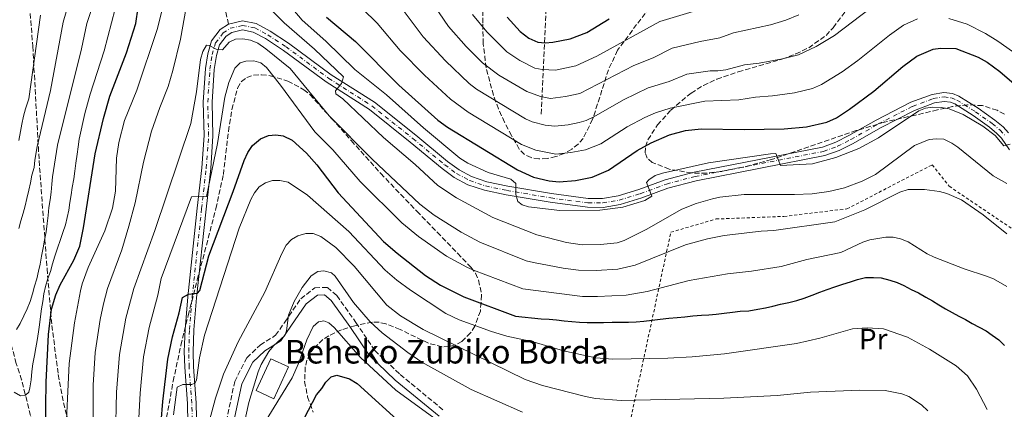
# Model space of a CAD drawing. Units: metres. Extents: x 606580 to 610002, y 4784790 to 4787158.
# Drawn here: x 609086 to 609420, y 4786421 to 4786553 of the extents above; entities that cross this region are included whole.
import ezdxf
from ezdxf.enums import TextEntityAlignment as Align

# ---------------------------------------------------------------- set-up
doc = ezdxf.new("R2010")
doc.units = ezdxf.units.M
doc.header["$MEASUREMENT"] = 0
for name, pattern in [('DGN Style 2', [1.739922, 1.043953, -0.695969]), ('DGN Style 3', [2.435891, 1.739922, -0.695969]), ('DGN Style 4', [2.785615, 1.391938, -0.695969, 0.00174, -0.695969])]:
    doc.linetypes.add(name, pattern=pattern)
for name, color, linetype, lineweight in [('Barranco lineal', 142, 'DGN Style 3', 13), ('Borda', 1, 'Continuous', 13), ('Camino', 7, 'DGN Style 3', 0), ('Curva de nivel directora', 30, 'Continuous', 30), ('Curva de nivel intermedia', 30, 'Continuous', 0), ('Eje pista pavimentada', 7, 'DGN Style 4', 0), ('Etiqueta de uso rústico', 92, 'Continuous', 0), ('Línea de pista pavimentada', 7, 'Continuous', 0), ('Margen derecho', 7, 'Continuous', 0), ('pavimentado', 23, 'Continuous', 0), ('Senda', 7, 'DGN Style 3', 0), ('Tela metálica o alambrada', 7, 'DGN Style 2', 0), ('Texto de Borda', 7, 'Continuous', 0), ('Zona arbolada', 92, 'DGN Style 3', 0)]:
    doc.layers.add(name, color=color, linetype=linetype, lineweight=lineweight)
doc.styles.add('Style-Arial', font='arial.ttf')

msp = doc.modelspace()

# ---------------------------------------------------------------- linework, layer by layer
at = {"layer": 'Barranco lineal', "color": 142, "linetype": 'DGN Style 3', "lineweight": 13}
for points in [[(609262.58, 4786521.46, 214.43), (609264.41, 4786559.11, 194.48), (609265.04, 4786563.52, 192.35), (609266.04, 4786567.93, 190.39), (609268.9, 4786576.75, 186.8), (609277.24, 4786596.46, 178.92), (609284.47, 4786610.57, 171.61), (609286.71, 4786616.77, 169.76), (609292.62, 4786629.53, 164.55), (609297.31, 4786638.74, 160.11), (609303.84, 4786650.27, 153.09), (609306.14, 4786655.12, 150.92), (609307.38, 4786657.61, 150), (609310.53, 4786665.12, 145), (609313.23, 4786673.16, 140), (609318.15, 4786680.61, 135), (609324.77, 4786694.45, 130), (609330.77, 4786711.81, 125), (609333.87, 4786724.92, 120), (609346.83, 4786749.9, 119.21)], [(609102.6, 4786391.78, 232.23), (609100.91, 4786398.22, 232.21), (609099.56, 4786399.54, 232.21), (609098.31, 4786401.38, 231.9), (609095.87, 4786404.99, 229.8), (609092.58, 4786410.6, 225.06), (609090.76, 4786414.73, 222.45), (609089.36, 4786419.18, 221.28), (609087.55, 4786426.41, 220.1), (609086.33, 4786431.25, 219.71), (609084.51, 4786436.83, 219.68), (609081.88, 4786446.6, 215), (609080.55, 4786455.29, 212.92), (609079.52, 4786459.79, 210.63), (609079.16, 4786462.12, 209.82)]]:
    msp.add_polyline3d(points, dxfattribs=at)
at = {"layer": 'Borda', "color": 1, "linetype": 'Continuous', "lineweight": 13, "elevation": 268.21, "flags": 128}
msp.add_lwpolyline([(609176.88, 4786435.68), (609171.87, 4786424.87), (609165.92, 4786427.63), (609170.93, 4786438.44), (609176.88, 4786435.68)], close=True, dxfattribs=at)
at = {"layer": 'Borda', "color": 23, "linetype": 'Continuous', "lineweight": 0, "elevation": 268.21, "flags": 128}
msp.add_lwpolyline([(609171.87, 4786424.87), (609165.92, 4786427.63), (609170.93, 4786438.44), (609176.88, 4786435.68), (609171.87, 4786424.87)], dxfattribs=at)
at = {"layer": 'Camino', "color": 7, "linetype": 'DGN Style 3', "lineweight": 0}
msp.add_polyline3d([(609154.76, 4786412.51, 263), (609158.63, 4786430.73, 263), (609162.74, 4786438.8, 263.52), (609167.29, 4786443.08, 264.56), (609172.49, 4786446.4, 264.56), (609175.65, 4786450.9, 264.56), (609181.02, 4786458.79, 265.08), (609185.82, 4786462.55, 265.61), (609190.06, 4786462.59, 265.61), (609193.23, 4786459.87, 265.61), (609199.76, 4786450.77, 266.13), (609206.13, 4786441.24, 267.17), (609214.77, 4786433.09, 268.22), (609229.49, 4786420.95, 269.78)], dxfattribs=at)
at = {"layer": 'Curva de nivel directora', "color": 30, "linetype": 'Continuous', "lineweight": 30, "flags": 128}
for points, elevation in [([(609082.84, 4786418.4), (609089.81, 4786409.41), (609091.52, 4786409.07), (609092.68, 4786409.79), (609093.83, 4786411.78), (609094.46, 4786414.2), (609094.64, 4786430.52), (609095.47, 4786446.69), (609096.47, 4786455.22), (609097.95, 4786460.11), (609099.38, 4786463.55), (609104.03, 4786471.89), (609106.03, 4786476.67), (609107.33, 4786482.81), (609111.3, 4786507.97), (609114.16, 4786519.98), (609116.31, 4786527.58), (609121.9, 4786542.22), (609125.07, 4786552.2), (609125.89, 4786557.56)], 225), ([(609189.82, 4786554.38), (609199.56, 4786546.11), (609214.33, 4786531.26), (609227.51, 4786519.35), (609230.82, 4786517.04), (609254.52, 4786502.49), (609260.04, 4786500.09), (609265.37, 4786498.81), (609268.67, 4786498.47), (609274.23, 4786498.88), (609279.87, 4786500.1), (609285.5, 4786502.48), (609295.21, 4786509.12), (609299.95, 4786511.7), (609306.11, 4786514.43), (609311.57, 4786515.91), (609316.86, 4786516.41), (609331.48, 4786516.19), (609345.01, 4786516.4), (609352.61, 4786517.14), (609359.52, 4786518.75), (609362.75, 4786520.16), (609367.2, 4786523.07), (609375.5, 4786529.25), (609385.29, 4786537.6), (609390.1, 4786541.14), (609395.64, 4786543.53), (609398.12, 4786543.82), (609403.26, 4786543.69), (609410.87, 4786540.77), (609413.89, 4786539.03), (609418.25, 4786535.95), (609428.72, 4786526.88)], 225), ([(609251.12, 4786554.31), (609255.49, 4786549.49), (609258.36, 4786547.2), (609261.43, 4786545.88), (609263.91, 4786545.63), (609266.52, 4786545.85), (609272.46, 4786547.02), (609278.05, 4786549.17), (609285.62, 4786553.72)], 200), ([(609133.12, 4786409.96), (609134.2, 4786423.94), (609135.88, 4786438.3), (609137.47, 4786445.9), (609139.79, 4786454.07), (609140.91, 4786459.28), (609143, 4786460.39), (609145.99, 4786460.73), (609146.81, 4786461.58), (609149.9, 4786473.41), (609158.15, 4786495.15), (609161.81, 4786505.69), (609163.06, 4786508.39), (609164.65, 4786510.82), (609167.41, 4786513.09), (609170.09, 4786514.19), (609172.6, 4786514.39), (609175.06, 4786514.05), (609178.09, 4786512.56), (609182.97, 4786508.21), (609186.45, 4786504.23), (609193.69, 4786494.68), (609209.15, 4786478.25), (609213.72, 4786474.23), (609223.41, 4786466.64), (609228.5, 4786463.38), (609236.41, 4786459.44), (609253.85, 4786452.86), (609262.58, 4786452.02), (609265.27, 4786451.87), (609267.83, 4786451.62), (609270.44, 4786451.33), (609272.95, 4786451.13), (609275.55, 4786450.89), (609278.25, 4786450.69), (609281.21, 4786450.72), (609283.76, 4786450.74), (609286.68, 4786450.81), (609289.19, 4786450.84), (609292.2, 4786450.86), (609294.8, 4786450.98), (609297.4, 4786451.18), (609300.22, 4786451.57), (609303, 4786451.86), (609305.96, 4786452.16), (609308.69, 4786452.41), (609311.38, 4786452.7)], 250), ([(609311.38, 4786452.7), (609314.02, 4786452.95), (609316.98, 4786453.2), (609319.49, 4786453.32), (609322, 4786453.57), (609324.69, 4786453.9), (609327.56, 4786454.29), (609330.07, 4786454.54), (609333.11, 4786454.75), (609336.07, 4786455.22), (609338.67, 4786455.74), (609341.17, 4786456.3), (609343.77, 4786456.91), (609346.59, 4786457.52), (609349.32, 4786458.22), (609351.82, 4786459), (609354.6, 4786460.06), (609357.1, 4786461.03), (609359.6, 4786461.99), (609362.2, 4786462.87), (609364.97, 4786463.7), (609367.52, 4786464.49), (609369.98, 4786465.28), (609372.62, 4786466.02), (609375.31, 4786466.04), (609377.91, 4786465.84), (609380.88, 4786465.11), (609383.35, 4786464.28), (609385.7, 4786463.27), (609388.13, 4786461.99), (609390.65, 4786460.85), (609393.13, 4786459.39), (609395.34, 4786458.07), (609397.51, 4786456.79), (609399.81, 4786455.42), (609402.07, 4786454.09), (609404.36, 4786452.9), (609406.62, 4786451.71), (609408.78, 4786450.43), (609411.26, 4786449.16), (609413.56, 4786447.88), (609415.59, 4786446.42), (609417.85, 4786444.82), (609419.75, 4786442.96)], 250), ([(609180.96, 4786415.76), (609186.32, 4786426.19), (609188.2, 4786428.33), (609189.53, 4786430.45), (609191.4, 4786432.35), (609193.28, 4786432.86), (609197.54, 4786431.58), (609200.12, 4786430.06), (609216.08, 4786415.59)], 275)]:
    msp.add_lwpolyline(points, dxfattribs=dict(at, elevation=elevation))
at = {"layer": 'Curva de nivel intermedia', "color": 30, "linetype": 'Continuous', "lineweight": 0, "flags": 128}
for points, elevation in [([(609421.75, 4786511.23), (609419.54, 4786510.69), (609416.68, 4786514.16), (609412.44, 4786517.31), (609405.81, 4786521.28), (609400.98, 4786523.22), (609398.32, 4786523.7), (609395.53, 4786523.78), (609393.05, 4786523.45), (609390.68, 4786522.53), (609377.1, 4786513.43), (609370.34, 4786509.78), (609362.61, 4786506.7), (609354.69, 4786504.52), (609343.84, 4786503.97), (609342.23, 4786508.08), (609340.44, 4786508.02), (609319.38, 4786504.88), (609303.78, 4786501.36), (609301.26, 4786500.56), (609299.17, 4786499.2), (609298.31, 4786498.25), (609300.16, 4786493.56), (609297.78, 4786492.08), (609290.27, 4786489.85), (609282.49, 4786488.91), (609268.92, 4786488.69), (609258.34, 4786489.98), (609256.18, 4786490.63), (609254.72, 4786491.81), (609254, 4786494.2), (609253.96, 4786497.88), (609252.29, 4786499.34), (609244.66, 4786501.66), (609237.7, 4786504.77), (609234.97, 4786506.49), (609222.7, 4786516.83), (609210.12, 4786527.97), (609199.43, 4786536.6), (609189.49, 4786546.17), (609181.49, 4786553.31), (609165.56, 4786572.16)], 230), ([(609085.36, 4786482.62), (609086.05, 4786485.27), (609086.88, 4786487.84), (609087.53, 4786490.27), (609088.13, 4786492.83), (609088.78, 4786495.62), (609089.3, 4786498.13), (609089.85, 4786500.78), (609090.59, 4786503.35), (609090.84, 4786505.86), (609091.66, 4786510.4), (609096.1, 4786529.46), (609100.38, 4786552.6), (609104.91, 4786568.34)], 210), ([(609222.95, 4786563.34), (609231.17, 4786551.17), (609237.14, 4786544.42), (609242.73, 4786538.84), (609248.2, 4786534.61), (609257.7, 4786529.11), (609262.36, 4786527.41)], 210), ([(609134.39, 4786558.21), (609132.36, 4786550.16), (609125.46, 4786529.6), (609121.22, 4786519.3), (609119.31, 4786511.82), (609118.51, 4786506.48), (609118.21, 4786495.35), (609117.21, 4786489.53), (609114.52, 4786481.86), (609108.92, 4786469.39), (609106.9, 4786463.89), (609106.32, 4786461.46), (609104.32, 4786450.68), (609102.46, 4786436.82), (609101.24, 4786410.55), (609100.54, 4786402.01), (609099.59, 4786399.68), (609098.35, 4786397.83), (609096.97, 4786396.92), (609095.75, 4786396.91), (609094.08, 4786398.77), (609091.17, 4786402.96), (609087.73, 4786406.7), (609076.2, 4786417.38)], 230), ([(609084.6, 4786448.34), (609085.89, 4786450.42), (609087.07, 4786452.99), (609088.17, 4786455.33), (609089.22, 4786457.85), (609090.01, 4786460.46), (609090.75, 4786463.07), (609091.44, 4786465.59), (609092.04, 4786468.11), (609092.65, 4786470.58), (609093.12, 4786473.27), (609093.67, 4786476.06), (609094.05, 4786478.62), (609094.61, 4786481.54), (609095.03, 4786484.33), (609095.32, 4786487.02), (609095.61, 4786489.8), (609095.99, 4786492.41), (609096.41, 4786494.92), (609096.57, 4786497.62), (609096.77, 4786500.13), (609098.55, 4786510.89), (609106.66, 4786543.61), (609108.41, 4786552.2), (609110, 4786556.94)], 215), ([(609118.06, 4786557.16), (609114.28, 4786542.92), (609109.58, 4786528.21), (609107.81, 4786521.63), (609105.8, 4786512.91), (609105.55, 4786510.35), (609105.22, 4786507.84), (609104.75, 4786504.83), (609104.37, 4786502.09), (609104, 4786499.44), (609103.53, 4786496.56), (609103.1, 4786494.04), (609102.72, 4786491.44), (609102.3, 4786488.88), (609101.83, 4786486.41), (609101.18, 4786483.93), (609100.35, 4786481.32), (609099.48, 4786478.89), (609098.47, 4786475.97), (609097.6, 4786473.27), (609096.82, 4786470.66), (609096.08, 4786468.1), (609095.25, 4786465.62), (609094.47, 4786463.01), (609093.86, 4786460.45), (609093.53, 4786457.85), (609093.11, 4786455.38), (609092.77, 4786452.73), (609092.39, 4786449.99), (609092.01, 4786447.52), (609091.55, 4786444.69), (609091.12, 4786442.17), (609090.65, 4786439.52), (609090.14, 4786436.73), (609089.85, 4786434.13), (609089.52, 4786431.3), (609089.1, 4786428.6), (609088.8, 4786427.08), (609087.68, 4786426.08), (609085.98, 4786425.88)], 220), ([(609142.1, 4786557.63), (609140.26, 4786546.9), (609137.66, 4786536.22), (609136.07, 4786530.78), (609133.18, 4786523.68), (609130.4, 4786515.68), (609127.66, 4786505.11), (609124.85, 4786491.34), (609122.75, 4786483.44), (609120.31, 4786475.34), (609115.52, 4786462.24), (609114.07, 4786457.12), (609112.95, 4786451.77), (609111.32, 4786440.61)], 235), ([(609420.56, 4786497.92), (609416, 4786500.5), (609403.96, 4786510.22), (609401.9, 4786511.63), (609399.25, 4786512.9), (609396.77, 4786513.1), (609394.26, 4786512.86), (609389.21, 4786510.84), (609376.02, 4786501.01), (609371.47, 4786498.65), (609365.57, 4786496.44), (609360.24, 4786495.22), (609354.6, 4786494.41), (609348.59, 4786494.13), (609331.44, 4786494.19), (609323.21, 4786493.26), (609320.75, 4786492.7), (609315.2, 4786491.17), (609310.38, 4786489.15), (609298.21, 4786482.26), (609290.75, 4786478.55), (609288.37, 4786477.77), (609282.77, 4786477.18), (609276.46, 4786477.14), (609271.2, 4786477.9), (609261.11, 4786480.43), (609246.17, 4786486.39), (609233.86, 4786493.05), (609227.53, 4786497.26), (609219.89, 4786504.31), (609209.13, 4786513.5), (609195.28, 4786526.64), (609192.98, 4786528.32), (609192.81, 4786529.37), (609194.85, 4786531.87), (609195.52, 4786534.09), (609185.66, 4786543.43), (609175.35, 4786552.4), (609167.69, 4786560.11)], 235), ([(609390.27, 4786553.73), (609385.52, 4786551.58), (609380.8, 4786548.24), (609370.09, 4786539.65), (609364.77, 4786535.77), (609357.75, 4786531.49), (609354.7, 4786530.16), (609348.56, 4786528.67), (609341.06, 4786527.61), (609335.28, 4786527.21), (609329.62, 4786526.34), (609318.18, 4786525.82), (609306.35, 4786523.47), (609301.35, 4786521.89), (609297.81, 4786520.3), (609291.78, 4786517.13), (609282.89, 4786511.39), (609277.69, 4786509.34), (609272.71, 4786508.41), (609267.56, 4786507.9), (609260.82, 4786509.2), (609255.9, 4786511.17), (609237.83, 4786522.14), (609231.8, 4786526.5), (609223.02, 4786534.68), (609214.8, 4786543.07), (609206.96, 4786552.25), (609201.94, 4786557.15)], 220), ([(609215.15, 4786557.6), (609222.53, 4786547.66), (609230.16, 4786539.48), (609238.19, 4786531.83), (609240.7, 4786529.9), (609257.28, 4786519.85), (609259.58, 4786518.88)], 215), ([(609239.35, 4786555.22), (609244.13, 4786549.36), (609251, 4786542.53), (609255.41, 4786539.6), (609260.45, 4786537.03), (609262.96, 4786536.54), (609267.45, 4786536.41), (609274.4, 4786537.83), (609281.48, 4786541.16), (609302.89, 4786552.91), (609318.75, 4786557.67)], 205), ([(609259.58, 4786518.88), (609264.01, 4786517.67), (609267.29, 4786517.4), (609271.78, 4786517.84), (609275.51, 4786518.59), (609277.91, 4786519.29), (609280.52, 4786520.57), (609290.54, 4786526.34), (609298.88, 4786530.38), (609306.01, 4786532.47), (609312.06, 4786534.98), (609319.99, 4786536.17), (609322.49, 4786536.11), (609325.24, 4786536.49), (609331.58, 4786538.12), (609336.55, 4786538.72), (609344.44, 4786540.19), (609349.88, 4786541.58), (609355.85, 4786544.4), (609362.11, 4786548.13), (609374.3, 4786557.4)], 215), ([(609085.44, 4786512.45), (609085.9, 4786515.55), (609086.37, 4786518.07), (609086.93, 4786520.72), (609087.63, 4786523.19), (609088.78, 4786526.58), (609092.7, 4786554.98)], 205), ([(609262.36, 4786527.41), (609265.82, 4786526.76), (609270.84, 4786527.37), (609275.76, 4786528.41), (609294.08, 4786537.94), (609300.59, 4786540.5), (609307.01, 4786543.77), (609316.56, 4786546.13), (609323.21, 4786547.28), (609327.8, 4786549), (609340.45, 4786551.73), (609345.65, 4786553.35), (609350.02, 4786555.17)], 210), ([(609471.25, 4786463.01), (609466.62, 4786477.79), (609460.09, 4786493.42), (609450.82, 4786510.81), (609448.79, 4786516.34), (609447.27, 4786518.34), (609444.62, 4786520.39), (609439.72, 4786526.48), (609433.45, 4786533.52), (609422.55, 4786542.65), (609417.58, 4786546.22), (609413.33, 4786548.74), (609407.11, 4786551.92), (609400.89, 4786553.83)], 220), ([(609117.89, 4786396.8), (609118.54, 4786427.1), (609119.51, 4786439.84), (609121.63, 4786452.26), (609124.44, 4786462.31), (609131.48, 4786481.97), (609143.74, 4786518.27), (609145.71, 4786528.98), (609147.02, 4786539.92), (609147.82, 4786542.68), (609149, 4786544.89), (609150.09, 4786544.68), (609152.3, 4786543.49), (609154.5, 4786543.28), (609156.71, 4786545.9), (609158.91, 4786546.82), (609161.4, 4786546.99), (609164.01, 4786546.56), (609166.43, 4786545.47), (609169.16, 4786543.64), (609177.42, 4786536.95), (609190.72, 4786520.89), (609205.25, 4786506.14), (609221.4, 4786490.92), (609226.34, 4786487.19), (609235.47, 4786481.42), (609241.77, 4786477.98), (609257.56, 4786471.67), (609260, 4786471.14), (609270.08, 4786469.14), (609275.29, 4786468.47), (609281.22, 4786468.33), (609288.64, 4786468.79), (609294.46, 4786470.17), (609311.59, 4786477.08), (609319.06, 4786479.14), (609324.66, 4786480.27), (609337.21, 4786481.76), (609341.49, 4786481.95), (609362.25, 4786484.85), (609372.43, 4786489.02), (609384.33, 4786494.91), (609387.13, 4786495.89), (609392.64, 4786495.9), (609397.72, 4786495.16), (609400.22, 4786494.47), (609405.17, 4786492.31), (609412.55, 4786487.29), (609420.55, 4786480.86)], 240), ([(609125.59, 4786409.95), (609126.51, 4786426.76), (609127.69, 4786439.04), (609129.64, 4786449.05), (609132.51, 4786460.03), (609133.71, 4786465.69), (609143.91, 4786493.33), (609149.05, 4786493.47), (609152.84, 4786511.53), (609155.29, 4786527.25), (609156.59, 4786532.15), (609158.7, 4786537.06), (609160.49, 4786538.81), (609162.45, 4786539.43), (609165.09, 4786539.55), (609167.52, 4786538.81), (609169.42, 4786537.25), (609174.2, 4786531.24), (609185.81, 4786515.47), (609191.93, 4786509.29), (609201.21, 4786498.62), (609215.28, 4786484.58), (609221.01, 4786479.93), (609230.44, 4786473.27), (609237.37, 4786469.56), (609239.61, 4786468.45), (609256.39, 4786462.17), (609276.61, 4786459.59), (609281.73, 4786459.54), (609291.41, 4786460.04), (609298.55, 4786461.3), (609312.81, 4786465.02), (609325.84, 4786467.24), (609333.95, 4786468.11), (609344.04, 4786469.73), (609352.71, 4786472.06), (609364.25, 4786474.47), (609371.75, 4786478), (609374.14, 4786478.75), (609379.54, 4786479.68), (609382.05, 4786479.66), (609384.5, 4786479.14), (609387.09, 4786478.14), (609393.52, 4786474.08), (609395.92, 4786472.88), (609406.06, 4786468.9), (609413.71, 4786466.5), (609416.05, 4786465.54), (609420.61, 4786462.98)], 245), ([(609137.87, 4786419.37), (609139.13, 4786428.83), (609141.05, 4786429.71), (609144.12, 4786429.65), (609145.08, 4786430.19), (609145.66, 4786431.23), (609146.63, 4786438.71), (609148.42, 4786446.4), (609160.1, 4786482.71), (609164.14, 4786492.45), (609165.33, 4786494.75), (609166.97, 4786496.78), (609169.1, 4786498.09), (609171.47, 4786498.93), (609173.98, 4786498.89), (609176.74, 4786498.35), (609183.37, 4786493.93), (609197.31, 4786481.59), (609209.65, 4786468.5), (609213.64, 4786465.07), (609218.26, 4786461.69), (609230.27, 4786453.77), (609234.81, 4786451.63), (609245.8, 4786447.64), (609250.91, 4786446.12), (609259.92, 4786444.18), (609270.17, 4786441.14), (609281.14, 4786438.73), (609286.89, 4786438.29), (609305.59, 4786438.65), (609313.78, 4786439.05), (609324.79, 4786440.11), (609349.28, 4786443.63), (609357.2, 4786445.41), (609368.21, 4786448.57), (609373.21, 4786448.93), (609378.76, 4786448.62), (609386.85, 4786445.77), (609394.33, 4786441.68), (609403.36, 4786436.02), (609407.2, 4786432.6), (609410.29, 4786428.1), (609413.92, 4786421.22)], 255), ([(609149.31, 4786414.53), (609152.08, 4786425.05), (609154.87, 4786433.24), (609159.79, 4786444.14), (609168.79, 4786461), (609174.58, 4786474.15), (609176.08, 4786476.95), (609177.86, 4786478.85), (609180.09, 4786480.13), (609182.77, 4786480.96), (609185.29, 4786480.89), (609187.9, 4786479.93), (609192.96, 4786476.21), (609199.12, 4786469.9), (609210.28, 4786456.64), (609214.88, 4786453), (609222.55, 4786448.32), (609257.16, 4786431.42), (609263.1, 4786429.41), (609277.67, 4786425.6), (609281.09, 4786425), (609289.71, 4786424.28), (609324.6, 4786425.06), (609342.62, 4786426.03), (609354, 4786427.13), (609370.77, 4786427.82), (609379.3, 4786427.63), (609384.96, 4786426.52), (609387.39, 4786425.65), (609391.63, 4786422.81), (609393.81, 4786420.77)], 260), ([(609158.82, 4786402.46), (609163.38, 4786423.59), (609166.54, 4786433.97), (609167.57, 4786436.45), (609170.22, 4786440.92), (609171.82, 4786442.86), (609175.64, 4786446.31), (609176.25, 4786447.93), (609176.92, 4786453.18), (609178.85, 4786457.82), (609181.5, 4786462.6), (609184.6, 4786466.58), (609186.88, 4786468.08), (609188.89, 4786468.28), (609191.41, 4786467.63), (609192.72, 4786466.47), (609198.98, 4786457.51), (609204.53, 4786451.02), (609208.69, 4786447.29), (609217.41, 4786440.56), (609222.15, 4786437.33), (609238.88, 4786428.06), (609256.27, 4786420.33)], 265), ([(609226.2, 4786418.34), (609213.3, 4786427.77), (609201.3, 4786438.85), (609192.42, 4786449.04), (609190.61, 4786450.64), (609188.81, 4786451.29), (609187.06, 4786451.01), (609185.28, 4786449.43), (609183.04, 4786444.82), (609180.31, 4786436.88), (609178.14, 4786431.96), (609168.04, 4786415.55)], 270), ([(609111.32, 4786440.61), (609110.61, 4786429.45), (609110.5, 4786397.43), (609109.06, 4786384.09), (609108.55, 4786381.39), (609107.67, 4786379.64), (609105.97, 4786378.72), (609104.26, 4786378.75), (609102.23, 4786380.21), (609100.16, 4786382.21), (609093.92, 4786390.9), (609090.39, 4786395.05), (609084.5, 4786400.41)], 235), ([(609085.98, 4786425.88), (609083.77, 4786427.16)], 220)]:
    msp.add_lwpolyline(points, dxfattribs=dict(at, elevation=elevation))
at = {"layer": 'Eje pista pavimentada', "color": 7, "linetype": 'DGN Style 4', "lineweight": 0}
for points in [[(609150.21, 4786536.71, 240.56), (609150.96, 4786541.62, 240.11), (609152.13, 4786545.58, 239.78), (609154.7, 4786548.99, 239.47), (609157.1, 4786550.55, 239.19), (609161.26, 4786551.52, 238.7), (609165.45, 4786550.72, 238.21), (609169.85, 4786548.34, 237.78), (609176.04, 4786544.31, 237.17), (609190.51, 4786533.58, 235.6), (609205.2, 4786524.24, 233.81), (609219.11, 4786513.13, 232.47), (609229.89, 4786504.21, 230.9), (609233.93, 4786501.25, 230.87), (609238.35, 4786498.87, 230.93), (609243.74, 4786497.07, 230.63), (609250.97, 4786495.57, 230.27), (609265.84, 4786493.01, 229.67), (609278.46, 4786491.35, 229.27), (609283.48, 4786491.3, 229.24), (609289.1, 4786492.25, 229.49), (609296.24, 4786494.44, 230.11), (609305.15, 4786497.73, 230.64), (609314.83, 4786500.29, 230.8), (609358.44, 4786508.81, 228.09), (609363.14, 4786510.52, 227.65), (609367.72, 4786512.85, 227.48), (609376.98, 4786518.12, 228.03), (609388.62, 4786524.08, 228.81), (609395.65, 4786526.7, 229.26), (609399.28, 4786527.29, 229.41), (609401.82, 4786526.94, 229.38), (609403.64, 4786526.22, 229.34), (609409.97, 4786522.23, 228.9), (609415.63, 4786518.22, 228.8), (609418.28, 4786516, 229.07), (609419.95, 4786514.18, 229.5)], [(609144.47, 4786403.29, 258.47), (609144.09, 4786423.36, 255.71), (609143.15, 4786435.61, 253.4), (609143.03, 4786440.85, 252.76), (609143.27, 4786448.31, 251.95), (609144.18, 4786459.27, 250.29), (609147.39, 4786489.4, 245.41), (609148.97, 4786503.07, 243.71), (609149.76, 4786514.15, 242.65), (609149.48, 4786525.51, 241.61), (609150.21, 4786536.71, 240.56)]]:
    msp.add_polyline3d(points, dxfattribs=at)
at = {"layer": 'Línea de pista pavimentada', "color": 7, "linetype": 'Continuous', "lineweight": 0}
for points in [[(609142.97, 4786403.19, 258.47), (609142.59, 4786423.29, 255.71), (609141.65, 4786435.54, 253.4), (609141.53, 4786440.85, 252.76), (609141.77, 4786448.39, 251.95), (609142.69, 4786459.41, 250.29), (609145.9, 4786489.57, 245.41), (609147.48, 4786503.21, 243.71), (609148.26, 4786514.18, 242.65), (609147.98, 4786525.54, 241.61), (609148.72, 4786536.87, 240.56), (609149.5, 4786541.95, 240.11), (609150.77, 4786546.27, 239.78), (609153.67, 4786550.11, 239.47), (609156.5, 4786551.95, 239.19)], [(609156.5, 4786551.95, 239.19), (609161.23, 4786553.05, 238.7), (609165.96, 4786552.15, 238.21), (609170.62, 4786549.63, 237.78), (609176.9, 4786545.54, 237.17), (609191.36, 4786534.82, 235.6), (609206.07, 4786525.46, 233.81), (609220.06, 4786514.29, 232.47), (609230.82, 4786505.39, 230.9), (609234.73, 4786502.52, 230.87), (609238.95, 4786500.25, 230.93), (609244.13, 4786498.52, 230.63), (609251.25, 4786497.04, 230.27), (609266.07, 4786494.5, 229.67), (609278.56, 4786492.85, 229.27), (609283.36, 4786492.8, 229.24), (609288.75, 4786493.71, 229.49), (609295.76, 4786495.86, 230.11), (609304.7, 4786499.16, 230.64), (609314.49, 4786501.75, 230.8), (609358.04, 4786510.26, 228.09), (609362.54, 4786511.9, 227.65), (609367.01, 4786514.17, 227.48), (609376.27, 4786519.44, 228.03), (609388.02, 4786525.45, 228.81), (609395.27, 4786528.15, 229.26), (609399.26, 4786528.81, 229.41), (609402.2, 4786528.41, 229.38), (609404.32, 4786527.57, 229.34), (609410.81, 4786523.48, 228.9), (609416.55, 4786519.41, 228.8), (609419.31, 4786517.09, 229.07), (609421.13, 4786515.11, 229.5)], [(609145.97, 4786403.39, 258.47), (609145.59, 4786423.43, 255.71), (609144.65, 4786435.68, 253.4), (609144.54, 4786440.84, 252.76), (609144.76, 4786448.22, 251.95), (609145.68, 4786459.13, 250.29), (609148.89, 4786489.24, 245.41), (609150.47, 4786502.94, 243.71), (609151.26, 4786514.11, 242.65), (609150.98, 4786525.48, 241.61), (609151.7, 4786536.55, 240.56), (609152.43, 4786541.3, 240.11), (609153.5, 4786544.9, 239.78), (609155.74, 4786547.88, 239.47), (609157.7, 4786549.15, 239.19), (609161.29, 4786549.99, 238.7), (609164.94, 4786549.29, 238.21), (609169.09, 4786547.05, 237.78), (609175.19, 4786543.07, 237.17), (609189.66, 4786532.34, 235.6), (609204.33, 4786523.01, 233.81), (609218.17, 4786511.97, 232.47), (609228.97, 4786503.02, 230.9), (609233.12, 4786499.98, 230.87), (609237.75, 4786497.48, 230.93), (609243.35, 4786495.62, 230.63), (609250.69, 4786494.09, 230.27), (609265.62, 4786491.53, 229.67), (609278.35, 4786489.85, 229.27), (609283.6, 4786489.8, 229.24), (609289.44, 4786490.79, 229.49), (609296.72, 4786493.02, 230.11), (609305.6, 4786496.3, 230.64), (609315.16, 4786498.83, 230.8), (609358.85, 4786507.36, 228.09), (609363.74, 4786509.14, 227.65), (609368.43, 4786511.53, 227.48), (609377.69, 4786516.8, 228.03), (609389.23, 4786522.7, 228.81), (609396.04, 4786525.24, 229.26), (609399.3, 4786525.77, 229.41), (609401.44, 4786525.48, 229.38), (609402.96, 4786524.88, 229.34), (609409.14, 4786520.98, 228.9), (609414.71, 4786517.03, 228.8), (609417.24, 4786514.91, 229.07), (609418.77, 4786513.24, 229.5), (609421.45, 4786509.35, 230.58)]]:
    msp.add_polyline3d(points, dxfattribs=at)
at = {"layer": 'Margen derecho', "color": 7, "linetype": 'Continuous', "lineweight": 0}
msp.add_polyline3d([(609157.19, 4786411.95, 263), (609161, 4786429.89, 263), (609164.77, 4786437.27, 263.52), (609168.83, 4786441.09, 264.56), (609174.26, 4786444.56, 264.56), (609177.7, 4786449.48, 264.56), (609182.87, 4786457.06, 265.08), (609186.7, 4786460.06, 265.61), (609189.14, 4786460.08, 265.61), (609191.37, 4786458.17, 265.61), (609197.7, 4786449.35, 266.13), (609204.21, 4786439.61, 267.17), (609213.11, 4786431.22, 268.22), (609228.03, 4786418.91, 269.78)], dxfattribs=at)
at = {"layer": 'pavimentado', "color": 23, "linetype": 'Continuous', "lineweight": 0}
for points in [[(609142.97, 4786403.19, 258.47), (609142.59, 4786423.29, 255.71), (609141.65, 4786435.54, 253.4), (609141.53, 4786440.85, 252.76), (609141.77, 4786448.39, 251.95), (609142.69, 4786459.41, 250.29), (609145.9, 4786489.57, 245.41), (609147.48, 4786503.21, 243.71), (609148.26, 4786514.18, 242.65), (609147.98, 4786525.54, 241.61), (609148.72, 4786536.87, 240.56), (609149.5, 4786541.95, 240.11), (609150.77, 4786546.27, 239.78), (609153.67, 4786550.11, 239.47), (609156.5, 4786551.95, 239.19), (609161.23, 4786553.05, 238.7), (609165.96, 4786552.15, 238.21), (609170.62, 4786549.63, 237.78), (609176.9, 4786545.54, 237.17), (609191.36, 4786534.82, 235.6), (609206.07, 4786525.46, 233.81), (609220.06, 4786514.29, 232.47), (609230.82, 4786505.39, 230.9), (609234.73, 4786502.52, 230.87), (609238.95, 4786500.25, 230.93), (609244.13, 4786498.52, 230.63), (609251.25, 4786497.04, 230.27), (609266.07, 4786494.5, 229.67), (609278.56, 4786492.85, 229.27), (609283.36, 4786492.8, 229.24), (609288.75, 4786493.71, 229.49), (609295.76, 4786495.86, 230.11), (609304.7, 4786499.16, 230.64), (609314.49, 4786501.75, 230.8), (609358.04, 4786510.26, 228.09), (609362.54, 4786511.9, 227.65), (609367.01, 4786514.17, 227.48), (609376.27, 4786519.44, 228.03), (609388.02, 4786525.45, 228.81), (609395.27, 4786528.15, 229.26), (609399.26, 4786528.81, 229.41), (609402.2, 4786528.41, 229.38), (609404.32, 4786527.57, 229.34), (609410.81, 4786523.48, 228.9), (609416.55, 4786519.41, 228.8), (609419.31, 4786517.09, 229.07), (609421.13, 4786515.11, 229.5)], [(609421.45, 4786509.35, 230.58), (609418.77, 4786513.24, 229.5), (609417.24, 4786514.91, 229.07), (609414.71, 4786517.03, 228.8), (609409.14, 4786520.98, 228.9), (609402.96, 4786524.88, 229.34), (609401.44, 4786525.48, 229.38), (609399.3, 4786525.77, 229.41), (609396.04, 4786525.24, 229.26), (609389.23, 4786522.7, 228.81), (609377.69, 4786516.8, 228.03), (609368.43, 4786511.53, 227.48), (609363.74, 4786509.14, 227.65), (609358.85, 4786507.36, 228.09), (609315.16, 4786498.83, 230.8), (609305.6, 4786496.3, 230.64), (609296.72, 4786493.02, 230.11), (609289.44, 4786490.79, 229.49), (609283.6, 4786489.8, 229.24), (609278.35, 4786489.85, 229.27), (609265.62, 4786491.53, 229.67), (609250.69, 4786494.09, 230.27), (609243.35, 4786495.62, 230.63), (609237.75, 4786497.48, 230.93), (609233.12, 4786499.98, 230.87), (609228.97, 4786503.02, 230.9), (609218.17, 4786511.97, 232.47), (609204.33, 4786523.01, 233.81), (609189.66, 4786532.34, 235.6), (609175.19, 4786543.07, 237.17), (609169.09, 4786547.05, 237.78), (609164.94, 4786549.29, 238.21), (609161.29, 4786549.99, 238.7), (609157.7, 4786549.15, 239.19), (609155.74, 4786547.88, 239.47), (609153.5, 4786544.9, 239.78), (609152.43, 4786541.3, 240.11), (609151.7, 4786536.55, 240.56), (609150.98, 4786525.48, 241.61), (609151.26, 4786514.11, 242.65), (609150.47, 4786502.94, 243.71), (609148.89, 4786489.24, 245.41), (609145.68, 4786459.13, 250.29), (609144.76, 4786448.22, 251.95), (609144.54, 4786440.84, 252.76), (609144.65, 4786435.68, 253.4), (609145.59, 4786423.43, 255.71), (609145.97, 4786403.39, 258.47)]]:
    msp.add_polyline3d(points, dxfattribs=at)
at = {"layer": 'Senda', "color": 7, "linetype": 'DGN Style 3', "lineweight": 0}
msp.add_polyline3d([(609156.5, 4786551.95, 239.19), (609152.8, 4786569.63, 234.7), (609146.53, 4786598.56, 230.21), (609138.94, 4786613.24, 225.39), (609124, 4786633.17, 219.92), (609112.12, 4786650.33, 215.43), (609100.26, 4786671.8, 210.39), (609091.85, 4786689.27, 205.13), (609085.55, 4786708.95, 200.64)], dxfattribs=at)
at = {"layer": 'Tela metálica o alambrada', "color": 7, "linetype": 'DGN Style 2', "lineweight": 0}
msp.add_polyline3d([(609431.7, 4786362.9, 267.76), (609417.96, 4786367.12, 268.8), (609410.91, 4786370.4, 269.32), (609403.84, 4786376.01, 269.32), (609395.71, 4786387.97, 266.71), (609393, 4786391.62, 267.23), (609390.98, 4786393.6, 267.23), (609378.2, 4786402.17, 267.23), (609290.91, 4786408.37, 265.67), (609306.6, 4786481.37, 237.47), (609321.93, 4786485.86, 239.04), (609344.98, 4786486.75, 239.04), (609366.35, 4786489.29, 240.08), (609395.28, 4786504.26, 237.99), (609401.03, 4786496.96, 237.99), (609430.29, 4786477.19, 237.99)], dxfattribs=at)
at = {"layer": 'Zona arbolada', "color": 92, "linetype": 'DGN Style 3', "lineweight": 0}
for points in [[(609305.28, 4786565.29, 210.02), (609295, 4786551.85, 214.57), (609288.54, 4786543.1, 217.01), (609285.43, 4786536.49, 218.26), (609280.06, 4786519.65, 220.65), (609276.83, 4786513.21, 221.75), (609275.16, 4786511.26, 222.24), (609272.96, 4786509.53, 222.85), (609270.37, 4786508.09, 223.54), (609267.54, 4786507.01, 224.27), (609264.63, 4786506.37, 225), (609261.78, 4786506.23, 225.67), (609259.16, 4786506.67, 226.26), (609256.91, 4786507.77, 226.7), (609255.19, 4786509.59, 226.97), (609252.5, 4786514.15, 227), (609250.16, 4786518.68, 226.51), (609248.12, 4786523.24, 225.61), (609246.4, 4786527.84, 224.37), (609243.95, 4786537.12, 221.27), (609242.95, 4786545.32, 218.29), (609242.77, 4786552.34, 215.69), (609243.14, 4786571.09, 208.64)], [(609305.28, 4786565.29, 210.02), (609295, 4786551.85, 214.57), (609288.54, 4786543.1, 217.01), (609285.43, 4786536.49, 218.26), (609280.06, 4786519.65, 220.65), (609276.83, 4786513.21, 221.75), (609275.16, 4786511.26, 222.24), (609272.96, 4786509.53, 222.85), (609270.37, 4786508.09, 223.54), (609267.54, 4786507.01, 224.27), (609264.63, 4786506.37, 225), (609261.78, 4786506.23, 225.67), (609259.16, 4786506.67, 226.26), (609256.91, 4786507.77, 226.7), (609255.19, 4786509.59, 226.97), (609252.5, 4786514.15, 227), (609250.16, 4786518.68, 226.51), (609248.12, 4786523.24, 225.61), (609246.4, 4786527.84, 224.37), (609243.95, 4786537.12, 221.27), (609242.95, 4786545.32, 218.29), (609242.77, 4786552.34, 215.69), (609243.14, 4786571.09, 208.64)], [(609088.29, 4786567.73, 198.25), (609090.12, 4786544.46, 203.78), (609092.27, 4786505.68, 213.38), (609094.96, 4786468.98, 222.8), (609096.57, 4786449.77, 228.04), (609098.77, 4786433.05, 232.71), (609100.57, 4786423.53, 235.39), (609102.91, 4786413.99, 238.14)], [(609088.29, 4786567.73, 198.25), (609090.12, 4786544.46, 203.78), (609092.27, 4786505.68, 213.38), (609094.96, 4786468.98, 222.8), (609096.57, 4786449.77, 228.04), (609098.77, 4786433.05, 232.71), (609100.57, 4786423.53, 235.39), (609102.91, 4786413.99, 238.14)], [(609419.75, 4786521.41, 229.31), (609417.3, 4786522.77, 229.12), (609412.32, 4786524.31, 229), (609407.24, 4786524.6, 229.1), (609402.14, 4786523.99, 229.31), (609397.06, 4786522.89, 229.52), (609389.64, 4786521.13, 229.61), (609379.11, 4786518.73, 229.24), (609369.51, 4786515.83, 228.85), (609340.76, 4786506.06, 227.62), (609331.17, 4786503.44, 227.24), (609323.72, 4786501.95, 226.97), (609318.77, 4786501.44, 226.95), (609313.66, 4786501.47, 227.08), (609306.06, 4786502.76, 227.23), (609300.3, 4786505.08, 226.97), (609298.61, 4786506.5, 226.7), (609297.88, 4786508.31, 226.34), (609298, 4786510.43, 225.91), (609298.82, 4786512.77, 225.42), (609302.07, 4786517.8, 224.33), (609306.59, 4786522.76, 223.21), (609313.44, 4786528.59, 221.75), (609317.65, 4786531.19, 220.99), (609322.21, 4786533.29, 220.31), (609329.46, 4786535.78, 219.39), (609344.3, 4786540.09, 217.58), (609348.99, 4786541.84, 216.89), (609353.39, 4786543.96, 216.11), (609359.24, 4786548.15, 214.72), (609361.7, 4786550.77, 213.92), (609366.06, 4786556.65, 212.09)], [(609419.75, 4786521.41, 229.31), (609417.3, 4786522.77, 229.12), (609412.32, 4786524.31, 229), (609407.24, 4786524.6, 229.1), (609402.14, 4786523.99, 229.31), (609397.06, 4786522.89, 229.52), (609389.64, 4786521.13, 229.61), (609379.11, 4786518.73, 229.24), (609369.51, 4786515.83, 228.85), (609340.76, 4786506.06, 227.62), (609331.17, 4786503.44, 227.24), (609323.72, 4786501.95, 226.97), (609318.77, 4786501.44, 226.95), (609313.66, 4786501.47, 227.08), (609306.06, 4786502.76, 227.23), (609300.3, 4786505.08, 226.97), (609298.61, 4786506.5, 226.7), (609297.88, 4786508.31, 226.34), (609298, 4786510.43, 225.91), (609298.82, 4786512.77, 225.42), (609302.07, 4786517.8, 224.33), (609306.59, 4786522.76, 223.21), (609313.44, 4786528.59, 221.75), (609317.65, 4786531.19, 220.99), (609322.21, 4786533.29, 220.31), (609329.46, 4786535.78, 219.39), (609344.3, 4786540.09, 217.58), (609348.99, 4786541.84, 216.89), (609353.39, 4786543.96, 216.11), (609359.24, 4786548.15, 214.72), (609361.7, 4786550.77, 213.92), (609366.06, 4786556.65, 212.09)], [(609133.77, 4786408.89, 253.9), (609137.75, 4786430.86, 257.25), (609140.36, 4786443.01, 258.29), (609142.83, 4786453.11, 258.37), (609145.94, 4786465.2, 258.05), (609152.26, 4786489.37, 256.18), (609154.77, 4786500.97, 254.79), (609156.49, 4786515.68, 252.77), (609157.66, 4786523.01, 251.67), (609159.61, 4786530.27, 250.51), (609160.89, 4786532.53, 250.04), (609162.71, 4786533.88, 249.55), (609165.04, 4786534.61, 249.02), (609167.73, 4786534.79, 248.45), (609170.65, 4786534.48, 247.88), (609176.68, 4786532.67, 246.75), (609182.07, 4786529.72, 245.77), (609184.2, 4786527.98, 245.36), (609191.5, 4786520, 244.39), (609198.16, 4786512.48, 244.31), (609208.18, 4786501.31, 245.06), (609220.41, 4786488.47, 246.23), (609227.37, 4786481.35, 247.21), (609234.27, 4786474.22, 248.84), (609238.8, 4786469.41, 250.47), (609240.28, 4786467.44, 251.18), (609241.37, 4786465.17, 251.9), (609242.4, 4786460.05, 253.36), (609241.97, 4786454.63, 254.84), (609240.11, 4786449.52, 256.35), (609238.67, 4786447.26, 257.1), (609235.7, 4786444.32, 258.3), (609233.53, 4786443.11, 259.06), (609231.3, 4786442.55, 259.82), (609229.02, 4786442.52, 260.59), (609224.32, 4786443.72, 262.11), (609214.71, 4786448.39, 265.17), (609209.95, 4786450.3, 266.71), (609207.61, 4786450.82, 267.48), (609205.32, 4786450.91, 268.26), (609199.35, 4786449.63, 270.44), (609194.84, 4786448.26, 272.33), (609190.56, 4786446.27, 274.25), (609188.57, 4786444.96, 275.17), (609185.59, 4786442.17, 276.58), (609184.15, 4786440.15, 277.32), (609183.15, 4786437.97, 277.96), (609182.54, 4786435.66, 278.53), (609182.36, 4786430.71, 279.47), (609183.35, 4786425.52, 280.27), (609185.25, 4786420.28, 281.02)], [(609133.77, 4786408.89, 253.9), (609137.75, 4786430.86, 257.25), (609140.36, 4786443.01, 258.29), (609142.83, 4786453.11, 258.37), (609145.94, 4786465.2, 258.05), (609152.26, 4786489.37, 256.18), (609154.77, 4786500.97, 254.79), (609156.49, 4786515.68, 252.77), (609157.66, 4786523.01, 251.67), (609159.61, 4786530.27, 250.51), (609160.89, 4786532.53, 250.04), (609162.71, 4786533.88, 249.55), (609165.04, 4786534.61, 249.02), (609167.73, 4786534.79, 248.45), (609170.65, 4786534.48, 247.88), (609176.68, 4786532.67, 246.75), (609182.07, 4786529.72, 245.77), (609184.2, 4786527.98, 245.36), (609191.5, 4786520, 244.39), (609198.16, 4786512.48, 244.31), (609208.18, 4786501.31, 245.06), (609220.41, 4786488.47, 246.23), (609227.37, 4786481.35, 247.21), (609234.27, 4786474.22, 248.84), (609238.8, 4786469.41, 250.47), (609240.28, 4786467.44, 251.18), (609241.37, 4786465.17, 251.9), (609242.4, 4786460.05, 253.36), (609241.97, 4786454.63, 254.84), (609240.11, 4786449.52, 256.35), (609238.67, 4786447.26, 257.1), (609235.7, 4786444.32, 258.3), (609233.53, 4786443.11, 259.06), (609231.3, 4786442.55, 259.82), (609229.02, 4786442.52, 260.59), (609224.32, 4786443.72, 262.11), (609214.71, 4786448.39, 265.17), (609209.95, 4786450.3, 266.71), (609207.61, 4786450.82, 267.48), (609205.32, 4786450.91, 268.26), (609199.35, 4786449.63, 270.44), (609194.84, 4786448.26, 272.33), (609190.56, 4786446.27, 274.25), (609188.57, 4786444.96, 275.17), (609185.59, 4786442.17, 276.58), (609184.15, 4786440.15, 277.32), (609183.15, 4786437.97, 277.96), (609182.54, 4786435.66, 278.53), (609182.36, 4786430.71, 279.47), (609183.35, 4786425.52, 280.27), (609185.25, 4786420.28, 281.02)]]:
    msp.add_polyline3d(points, dxfattribs=at)

# ---------------------------------------------------------------- texts
at = {"layer": 'Etiqueta de uso rústico', "color": 92, "linetype": 'Continuous', "lineweight": 0, "style": 'Style-Arial'}
msp.add_text('Pr', height=7, dxfattribs=at).set_placement((609375.24, 4786445.11, 255.89), align=Align.MIDDLE_CENTER)
at = {"layer": 'Texto de Borda', "color": 7, "linetype": 'Continuous', "lineweight": 0, "style": 'Style-Arial'}
msp.add_text('Beheko Zubiko Borda', height=8, dxfattribs=at).set_placement((609175.66, 4786436.83, 268.05))

doc.saveas('drawing.dxf')
